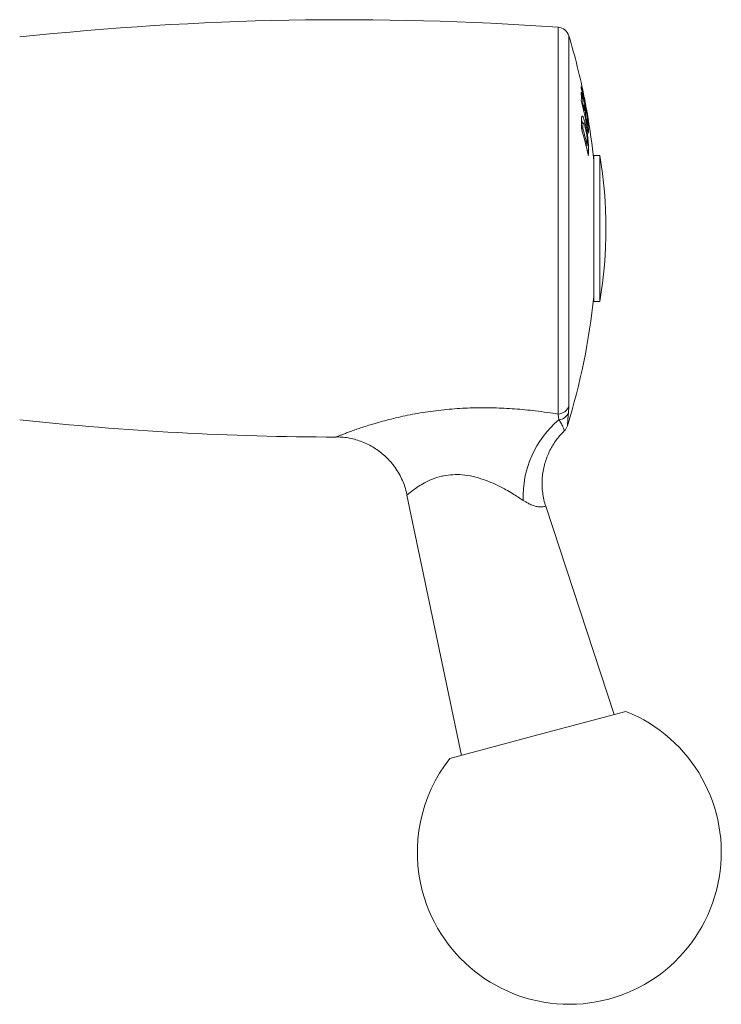
# Model space of a CAD drawing. Units: millimetres. Extents: x -11578 to 16264, y -20863 to 14840.
# Drawn here: x 9447 to 10601, y -9430 to -7810 of the extents above; entities that cross this region are included whole.
import ezdxf

# ---------------------------------------------------------------- set-up
doc = ezdxf.new("R2010")
doc.units = ezdxf.units.MM
doc.header["$LTSCALE"] = 20

msp = doc.modelspace()

# ---------------------------------------------------------------- linework, layer by layer
at = {"color": 8, "linetype": 'Continuous', "lineweight": 0}
for p, q in [((10333.1, -8458.7), (10333.1, -7822.3)), ((10350.8, -7836.5), (10350.8, -8445.6)), ((10371.3, -7986.4), (10373.8, -7986.4)), ((10380.8, -8024.4), (10383, -8024.4)), ((10350.8, -8445.6), (10350.2, -8456.4)), ((10334.5, -8468.3), (10333.1, -8458.7))]:
    msp.add_line(p, q, dxfattribs=at)
at = {"color": 7, "linetype": 'Continuous', "lineweight": 15}
for p, q in [((10371.3, -7939.3), (10373.6, -7939.3)), ((10372.5, -7948.1), (10373.7, -7948.1)), ((10378.9, -7952.4), (10378.9, -7952.4)), ((10378.9, -7952.5), (10378.9, -7952.4)), ((10374.8, -7957.9), (10375.9, -7957.9)), ((10375, -7959), (10377.9, -7959)), ((10377, -7967.8), (10378.1, -7967.8)), ((10380.4, -7967.4), (10380.9, -7967.4)), ((10380.8, -7963.2), (10380.9, -7963.2)), ((10374.7, -7979.9), (10371.5, -7979.9)), ((10375, -7980.3), (10377.5, -7980.3)), ((10379.9, -7982.1), (10380.9, -7982.1)), ((10380.2, -7983.4), (10382.7, -7983.4)), ((10381.7, -7974.7), (10382.6, -7974.7)), ((10371.5, -7988.9), (10373.8, -7988.9)), ((10379.1, -8017.5), (10381.1, -8017.5)), ((10401.7, -8033.3), (10391.7, -8033.3)), ((10391.7, -8273.3), (10391.7, -8033.3)), ((10401.7, -8273.3), (10401.7, -8033.3)), ((10391.7, -8273.3), (10401.7, -8273.3)), ((10343.1, -8486.5), (10343.2, -8486.5)), ((9967.7, -8496.5), (9967.7, -8496.5)), ((10084.4, -8592.1), (10174.2, -9020.6)), ((10425.3, -8953.3), (10312.7, -8610.2)), ((10444.6, -8948.1), (10299.7, -8986.9)), ((10299.7, -8986.9), (10154.8, -9025.7))]:
    msp.add_line(p, q, dxfattribs=at)
at = {"color": 7, "linetype": 'Continuous', "lineweight": 15, "flags": 128}
for points in [[(10371.1, -7921.9), (10372.8, -7929.1), (10374.3, -7936.4), (10375.9, -7943.7), (10377.3, -7951.1), (10378.8, -7958.4), (10380.1, -7965.7), (10381.4, -7973.1), (10382.7, -7980.4)], [(10380.9, -7967.4), (10379.8, -7961.4), (10378.7, -7955.4), (10377.5, -7949.4), (10376.3, -7943.4), (10375.1, -7937.4), (10373.8, -7931.4), (10372.5, -7925.5), (10371.2, -7919.5)], [(10373.6, -7939.3), (10373.3, -7938.1), (10373, -7936.8), (10372.7, -7935.5), (10372.4, -7934.3), (10372.1, -7933), (10371.8, -7931.7), (10371.5, -7930.5), (10371.2, -7929.2)], [(10376.2, -7938.1), (10377.6, -7945.2), (10378.9, -7952.5), (10380.2, -7959.8), (10381.5, -7967.1), (10382.7, -7974.4)], [(10371.2, -7942.8), (10372.8, -7949.5), (10374.4, -7956.2), (10375.9, -7963), (10377.4, -7969.8), (10378.8, -7976.5), (10380.2, -7983.3), (10381.5, -7990.1), (10382.7, -7996.9)], [(10375.9, -7957.9), (10375.7, -7956.7), (10375.4, -7955.5), (10375.1, -7954.3), (10374.8, -7953), (10374.6, -7951.8), (10374.3, -7950.6), (10374, -7949.4), (10373.7, -7948.1)], [(10377.9, -7959), (10377.7, -7957.8), (10377.4, -7956.5), (10377.1, -7955.3), (10376.9, -7954.1), (10376.6, -7952.8), (10376.3, -7951.6), (10376.1, -7950.3), (10375.8, -7949.1)], [(10378.9, -7952.4), (10378.5, -7949.9), (10378.4, -7949.8)], [(10380.9, -7982.1), (10380.6, -7980.3), (10380.2, -7978.5), (10379.9, -7976.7), (10379.5, -7975), (10379.2, -7973.2), (10378.8, -7971.4), (10378.4, -7969.6), (10378.1, -7967.8)], [(10382.6, -7974.7), (10382.4, -7973.3), (10382.2, -7972), (10382, -7970.7), (10381.7, -7969.3), (10381.5, -7968), (10381.3, -7966.7), (10381, -7965.4), (10380.8, -7964)], [(10382.9, -7975.2), (10382.7, -7973.7), (10382.4, -7972.2), (10382.2, -7970.7), (10381.9, -7969.2), (10381.7, -7967.7), (10381.4, -7966.2), (10381.2, -7964.7), (10380.9, -7963.2)], [(10371.3, -7988), (10372.9, -7993.7), (10374.5, -7999.3), (10376, -8005), (10377.4, -8010.6), (10378.9, -8016.3), (10380.2, -8022), (10381.5, -8027.6), (10382.8, -8033.3)], [(10382.7, -7983.4), (10382.5, -7982.1), (10382.2, -7980.8), (10382, -7979.6), (10381.8, -7978.3), (10381.5, -7977), (10381.3, -7975.8), (10381, -7974.5), (10380.8, -7973.3)], [(10381.1, -8017.5), (10380.2, -8013.9), (10379.4, -8010.3), (10378.5, -8006.7), (10377.6, -8003.2), (10376.7, -7999.6), (10375.8, -7996), (10374.8, -7992.5), (10373.8, -7988.9)]]:
    msp.add_lwpolyline(points, dxfattribs=at)
at = {"color": 7, "linetype": 'Continuous', "lineweight": 15}
for centre, radius, start, end in [((9980.2, -12809.8), 5000, 85.9522, 96.116), ((10331.7, -7842.2), 20, 16.7381, 85.9522), ((9297.4, -8153.3), 1100, 11.2796, 16.7381), ((10325.2, -7919.5), 46, 357.0754, 0.011), ((10185.4, -7936.6), 185.9, 358.1078, 2.2754), ((10187.6, -7946.7), 186.1, 359.5417, 2.2622), ((10189.5, -7956.5), 186.5, 359.5433, 2.2582), ((10191.2, -7966.4), 186.8, 359.5447, 2.2543), ((10335, -7967.4), 45.9, 359.9392, 4.2047), ((9297.4, -8153.3), 1100, 5.8448, 9.8751), ((9912.4, -7973.5), 459.1, 358.1905, 359.2933), ((9913.6, -7981.9), 460.3, 359.1245, 359.4387), ((10193.6, -7980.6), 187.3, 359.5477, 2.2502), ((10336.6, -7978.1), 46.2, 357.0478, 4.2141), ((10377.6, -7976.4), 5.46, 13.2623, 21.8716), ((10194.9, -7990.8), 187.9, 358.1291, 2.2527), ((9917.3, -8010.5), 463.8, 359.1356, 359.5632), ((9919.2, -8018.8), 463.8, 358.207, 359.3148), ((9691.7, -8153.3), 720, 350.4059, 9.5941), ((9297.4, -8153.3), 1100, 342.8318, 354.1552), ((9980.2, -3496.7), 5000, 263.884, 269.8575), ((10329.3, -8472.2), 20, 314.3048, 343.3976), ((10351.5, -9180.1), 250, 195, 68.1301), ((10351.5, -9180.1), 250, 141.8699, 195)]:
    msp.add_arc(centre, radius, start, end, dxfattribs=at)
at = {"color": 8, "linetype": 'Continuous', "lineweight": 0}
for centre, radius, start, end in [((10332.3, -8439), 19.7, 272.46, 340.4085), ((10332.8, -8449.7), 18.6, 275.4657, 338.9964), ((10440, -8594.3), 164.4, 129.9264, 182.2739)]:
    msp.add_arc(centre, radius, start, end, dxfattribs=at)
at = {"color": 7, "linetype": 'Continuous', "lineweight": 15}
for points, knots in [([(10377.5, -7980.3), (10377.1, -7978.6), (10376.2, -7975.2), (10374.7, -7970.8), (10373.3, -7968.3), (10372.2, -7968.1), (10371.6, -7971.8), (10371.5, -7976.3), (10371.5, -7979.2)], [0, 0, 0, 0, 0.135551, 0.270611, 0.451805, 0.597836, 0.744346, 1, 1, 1, 1]), ([(10371.7, -7974.1), (10372.1, -7975.4), (10372.7, -7977.2), (10373.3, -7979.6), (10373.5, -7980.3)], [0, 0, 0, 0, 0.71917, 1, 1, 1, 1]), ([(10373.8, -7986.4), (10373.9, -7985.5), (10373.9, -7983.7), (10374.1, -7981.2), (10374.4, -7979.8), (10374.7, -7979.9), (10374.8, -7979.9)], [0, 0, 0, 0, 0.2512478, 0.5030419, 0.8891868, 1, 1, 1, 1]), ([(10374.8, -7979.9), (10375.2, -7980.4), (10376, -7981.4), (10377.1, -7985.1), (10377.6, -7987.3), (10377.7, -7987.6)], [0, 0, 0, 0, 0.454074, 0.933425, 1, 1, 1, 1]), ([(10383, -8024.4), (10383, -8021.4), (10383, -8016.8), (10382.5, -8008.4), (10381.5, -8000.7), (10380.2, -7992.5), (10378.8, -7985.5), (10377.9, -7981.7), (10377.5, -7980.3)], [0, 0, 0, 0, 0.265067, 0.409598, 0.553443, 0.713549, 0.890338, 1, 1, 1, 1]), ([(10377.7, -7987.6), (10378.2, -7989.7), (10379.1, -7993.3), (10380, -7999), (10380.7, -8003.7), (10381.1, -8009.1), (10381.1, -8012), (10381.1, -8014)], [0, 0, 0, 0, 0.2642899, 0.4323325, 0.5721796, 0.7130899, 1, 1, 1, 1]), ([(10312.8, -8610.2), (10312.5, -8609.5), (10310.9, -8605.1), (10309, -8596.9), (10307.2, -8585.6), (10306.5, -8574.4), (10306.9, -8563.4), (10308.2, -8552.7), (10310.5, -8542.3), (10313.6, -8532.4), (10317.4, -8522.9), (10321.9, -8514.1), (10327, -8505.8), (10332.5, -8498.3), (10337.9, -8491.9), (10341.7, -8488.2), (10343.3, -8486.6)], [0, 0, 0, 0, 0.016732, 0.103349, 0.188373, 0.271866, 0.35386, 0.434357, 0.513335, 0.590745, 0.666508, 0.740519, 0.812632, 0.882658, 0.950344, 1, 1, 1, 1]), ([(9967.7, -8496.4), (9970.9, -8496.4), (9977.5, -8496.6), (9987.6, -8497.9), (9998, -8500.2), (10008.3, -8503.4), (10018.4, -8507.6), (10028.2, -8512.8), (10037.4, -8518.8), (10046.1, -8525.7), (10054.2, -8533.4), (10061.7, -8542.1), (10068.6, -8551.8), (10074.6, -8562.3), (10079.3, -8573.2), (10082.7, -8583.1), (10084, -8589.5), (10084.6, -8592.1)], [0, 0, 0, 0, 0.05801, 0.121713, 0.186909, 0.253091, 0.319947, 0.387273, 0.454936, 0.522844, 0.590932, 0.659152, 0.734364, 0.808167, 0.880466, 0.951378, 1, 1, 1, 1])]:
    msp.add_open_spline(points, degree=3, knots=knots, dxfattribs=at)
at = {"color": 8, "linetype": 'Continuous', "lineweight": 0}
for points, knots in [([(9967.7, -8496.5), (9967.7, -8496.6), (9967.6, -8496.6), (9969.7, -8495.7), (9972.7, -8494.6), (9977.2, -8492.8), (9982.9, -8490.6), (9990.1, -8488), (9998.4, -8485), (10008.1, -8481.7), (10018.8, -8478.2), (10030.8, -8474.5), (10044, -8470.7), (10058.4, -8466.9), (10073.6, -8463.3), (10089.5, -8459.9), (10106.1, -8456.9), (10128.9, -8453.4), (10157.8, -8450.2), (10192.9, -8448.3), (10227.5, -8448.3), (10261.9, -8450.1), (10291.2, -8452.9), (10314.9, -8456), (10327.2, -8457.8), (10333.1, -8458.7)], [0, 0, 0, 0, 0.0313296, 0.0554093, 0.0849788, 0.114552, 0.1453407, 0.1761346, 0.2086316, 0.2411339, 0.2746627, 0.3081959, 0.3446128, 0.3810337, 0.4183849, 0.4557388, 0.4936454, 0.5315541, 0.6088739, 0.6825937, 0.7574353, 0.8329394, 0.9094811, 0.9564637, 1, 1, 1, 1]), ([(10350.2, -8456.4), (10349.9, -8459), (10349.4, -8464.1), (10349, -8469.6), (10348.6, -8473.9), (10348.5, -8476.8), (10348.4, -8478.2), (10348.4, -8478), (10348.4, -8477.9)], [0, 0, 0, 0, 0.173833, 0.350139, 0.531643, 0.714305, 0.919718, 1, 1, 1, 1]), ([(10343.2, -8486.5), (10343.2, -8486.5), (10343.2, -8486.8), (10342.9, -8485.5), (10341.9, -8482.4), (10340, -8477.9), (10337.9, -8473.2), (10335.6, -8469.9), (10334.5, -8468.3)], [0, 0, 0, 0, 0.024617, 0.270609, 0.516545, 0.755561, 0.877992, 1, 1, 1, 1]), ([(10275.8, -8600.9), (10270, -8597.1), (10260.8, -8591.1), (10245.2, -8582.1), (10229.6, -8574), (10211.5, -8566.6), (10193.2, -8561.2), (10176, -8558.4), (10159.5, -8558.2), (10148.3, -8559.7), (10137.1, -8562.1), (10126, -8565.7), (10113.2, -8571.8), (10102.7, -8578.2), (10094.5, -8583.9), (10088.7, -8588.5), (10085.1, -8591.6), (10084.7, -8591.9), (10084.5, -8592.1)], [0, 0, 0, 0, 0.086473, 0.136808, 0.212416, 0.289262, 0.354831, 0.422369, 0.478841, 0.537534, 0.551712, 0.616115, 0.683036, 0.746932, 0.812539, 0.87494, 0.939209, 1, 1, 1, 1]), ([(10312.6, -8610.2), (10312.7, -8610.2), (10313.1, -8610.1), (10311.6, -8610.6), (10308.1, -8611.5), (10303.3, -8611.7), (10297.9, -8611), (10292.4, -8609.5), (10286, -8606.8), (10280.3, -8603.8), (10277.1, -8601.8), (10275.8, -8600.9)], [0, 0, 0, 0, 0.007616, 0.204846, 0.368825, 0.536862, 0.615798, 0.732949, 0.853638, 0.935957, 1, 1, 1, 1])]:
    msp.add_open_spline(points, degree=3, knots=knots, dxfattribs=at)

doc.saveas('drawing.dxf')
